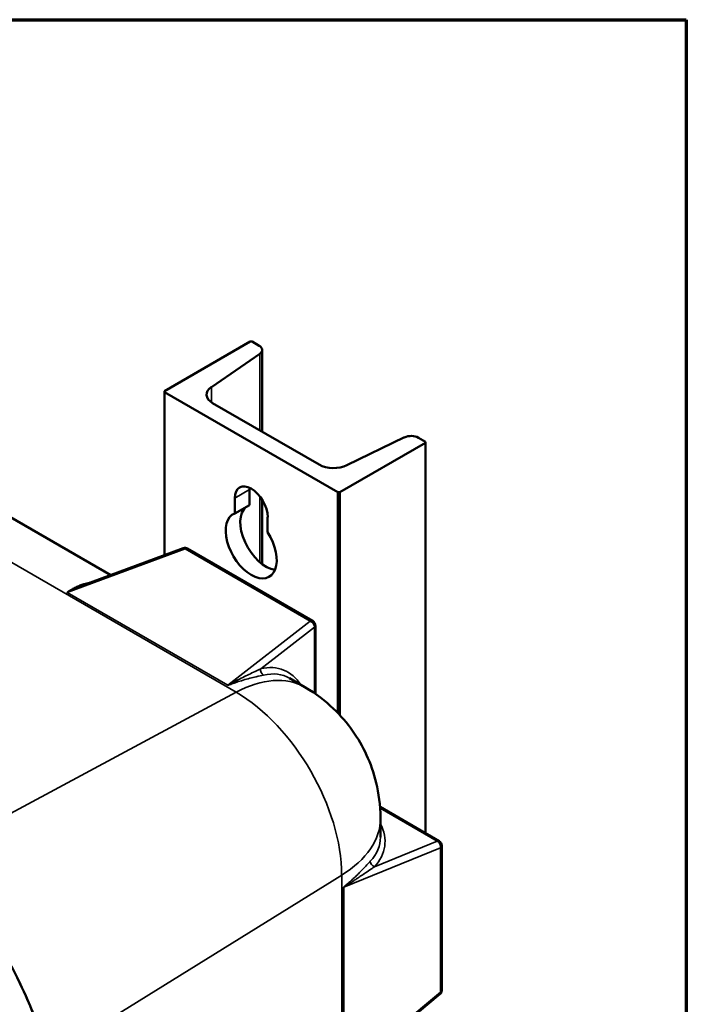
# Model space of a CAD drawing. Units: inches. Extents: x 1 to 182, y 1 to 140.
# Drawn here: x 172 to 180, y 126 to 138 of the extents above; entities that cross this region are included whole.
import ezdxf

# ---------------------------------------------------------------- set-up
doc = ezdxf.new("R2010")
doc.units = ezdxf.units.IN
doc.header["$LTSCALE"] = 8.333333
doc.header["$MEASUREMENT"] = 0
for name, color, linetype, lineweight in [('Border (ANSI)', 7, 'Continuous', 70), ('Visible (ANSI)', 7, 'Continuous', 50), ('Visible Narrow (ANSI)', 7, 'Continuous', 35)]:
    doc.layers.add(name, color=color, linetype=linetype, lineweight=lineweight)

# ---------------------------------------------------------------- blocks, each defined once
blk = doc.blocks.new('Borders Default Border')
at = {"layer": 'Border (ANSI)', "flags": 128}
blk.add_lwpolyline([(0.3937, 0.3937), (0.3937, 16.6063), (21.6063, 16.6063), (21.6063, 0.3937), (0.3937, 0.3937)], dxfattribs=at)

msp = doc.modelspace()

# ---------------------------------------------------------------- linework, layer by layer
at = {"layer": 'Visible (ANSI)'}
for p, q in [((173.73, 133.886), (174.769, 134.486)), ((174.769, 134.486), (174.791, 134.486)), ((174.791, 134.486), (174.876, 134.437)), ((174.883, 134.339), (174.298, 133.936)), ((174.912, 134.386), (174.912, 133.395)), ((173.73, 133.886), (173.73, 131.9)), ((173.73, 133.873), (173.73, 133.886)), ((175.83, 132.661), (173.73, 133.873)), ((173.73, 133.873), (173.73, 131.9)), ((174.312, 133.741), (175.602, 132.997)), ((173.078, 131.658), (170.294, 133.265)), ((176.891, 133.261), (175.852, 132.661)), ((175.939, 132.989), (176.637, 133.327)), ((176.806, 133.322), (176.891, 133.273)), ((176.891, 133.273), (176.891, 128.531)), ((176.891, 133.273), (176.891, 133.261)), ((176.891, 133.261), (176.891, 128.531)), ((174.758, 132.693), (174.758, 132.507)), ((175.83, 132.661), (175.83, 129.987)), ((175.852, 132.661), (175.83, 132.661)), ((175.852, 132.661), (175.852, 129.964)), ((174.581, 132.405), (174.581, 132.591)), ((174.912, 132.571), (174.912, 131.791)), ((174.581, 132.405), (174.758, 132.507)), ((174.979, 132.361), (174.979, 132.176)), ((172.755, 131.539), (173.956, 131.983)), ((175.526, 131.103), (174.009, 131.979)), ((175.557, 130.22), (175.557, 131.049)), ((175.429, 130.301), (175.244, 130.408)), ((177.058, 128.435), (176.341, 128.849)), ((176.346, 128.484), (176.346, 128.712)), ((177.09, 126.629), (177.09, 128.381)), ((177.067, 126.581), (176.081, 125.763))]:
    msp.add_line(p, q, dxfattribs=at)
for centre, start, end in [((173.978, 131.925), 60, 110.3038), ((175.494, 131.049), 0, 60), ((177.027, 128.381), 0, 60), ((177.027, 126.629), 309.6962, 0)]:
    msp.add_arc(centre, 0.0625, start, end, dxfattribs=at)
for centre, major_axis, start_param, end_param in [((174.787, 134.386), (0.125, 0), 5.585289, 7.068583), ((174.489, 133.844), (-0.25, 0), 5.585289, 7.068583), ((176.718, 133.271), (0.125, 0), 0.784953, 2.267846), ((175.779, 133.099), (0.25, 0), 3.926991, 5.410536), ((174.78, 132.476), (-0.141, 0.244), 3.926991, 7.068583), ((174.957, 132.578), (0.141, -0.244), 3.82162, 3.926991), ((174.78, 132.017), (0.219, -0.379), 3.054417, 7.941157), ((174.957, 132.119), (-0.219, 0.379), 0.087176, 2.725447)]:
    msp.add_ellipse(centre, major_axis=major_axis, ratio=0.57735, start_param=start_param, end_param=end_param, dxfattribs=at)
for points, knots in [([(176.346, 128.712), (176.346, 128.876), (176.325, 129.015), (176.265, 129.265), (176.225, 129.375), (176.13, 129.582), (176.074, 129.678), (175.943, 129.864), (175.867, 129.954), (175.681, 130.131), (175.571, 130.219), (175.429, 130.301)], [0, 0, 0, 0, 0.314159, 0.314159, 0.628319, 0.628319, 0.942478, 0.942478, 1.256637, 1.256637, 1.570796, 1.570796, 1.570796, 1.570796]), ([(170.079, 128.895), (170.399, 128.71), (170.715, 128.453), (171.296, 127.834), (171.556, 127.481), (171.994, 126.717), (172.168, 126.314), (172.405, 125.512), (172.466, 125.121), (172.466, 124.761)], [-13.503154, -13.503154, -13.503154, -13.503154, -10.062658, -10.062658, -6.709042, -6.709042, -3.354677, -3.354677, 0, 0, 0, 0]), ([(172.331, 125.75), (172.284, 125.934), (172.225, 126.119), (172.084, 126.487), (172.002, 126.67), (171.82, 127.027), (171.719, 127.202), (171.5, 127.539), (171.383, 127.701), (171.135, 128.007), (171.004, 128.151), (170.869, 128.284)], [0.3368765, 0.3368765, 0.3368765, 0.3368765, 0.5162852, 0.5162852, 0.6956938, 0.6956938, 0.8751025, 0.8751025, 1.0545112, 1.0545112, 1.2339198, 1.2339198, 1.2339198, 1.2339198])]:
    msp.add_open_spline(points, degree=3, knots=knots, dxfattribs=at)
at = {"layer": 'Visible Narrow (ANSI)'}
for p, q in [((167.448, 134.366), (174.597, 130.238)), ((174.883, 134.339), (174.883, 133.412)), ((174.298, 133.936), (174.298, 133.751)), ((174.581, 132.591), (174.758, 132.693)), ((174.883, 132.613), (174.883, 131.815)), ((172.55, 131.448), (173.979, 131.976)), ((173.979, 131.976), (175.496, 131.101)), ((174.496, 130.325), (172.55, 131.448)), ((172.55, 131.447), (174.495, 130.324)), ((175.496, 131.101), (174.496, 130.325)), ((174.896, 130.524), (175.546, 131.028)), ((175.546, 131.028), (175.546, 130.227)), ((170.9, 128.253), (174.597, 130.238)), ((176.342, 128.835), (177.035, 128.435)), ((175.901, 127.877), (177.073, 128.356)), ((177.035, 128.435), (176.274, 128.125)), ((177.073, 128.356), (177.073, 126.604)), ((172.314, 125.817), (175.876, 128.023)), ((175.876, 128.023), (175.876, 100.144)), ((175.9, 127.877), (175.9, 125.631)), ((175.901, 125.631), (175.901, 127.877)), ((177.073, 126.604), (175.901, 125.631))]:
    msp.add_line(p, q, dxfattribs=at)
for centre, major_axis, ratio, start_param, end_param in [((173.978, 131.925), (-0.0217, 0.0586), 0.48789, 5.591383, 6.283185), ((173.978, 131.925), (0.0312, 0.0541), 0.57735, 0, 0.750492), ((172.552, 131.5), (-0.0313, -0.0541), 0.57735, 0.730669, 0.750492), ((175.494, 131.049), (0.0312, 0.0541), 0.57735, 0, 0.750492), ((175.494, 131.049), (0.0383, -0.0494), 0.688283, 0.701769, 2.266505), ((175.494, 131.049), (0.0625, 0), 0.57735, 5.67232, 6.283185), ((174.947, 130.504), (0.0134, -0.0611), 0.841494, 4.190416, 5.692281), ((174.477, 128.821), (0.699, 1.685), 0.469287, 5.975177, 6.599303), ((174.554, 128.785), (0.875, 1.516), 0.57735, 0, 0.750492), ((174.529, 128.8), (-0.669, -1.631), 0.465284, 3.078814, 3.456354), ((174.497, 130.377), (0.0313, 0.0541), 0.57735, 3.872261, 3.892084), ((174.597, 128.761), (0.904, -1.567), 0.57735, 0.785398, 2.356194), ((174.596, 128.712), (1.75, 0), 0.57735, 5.532694, 6.283185), ((174.589, 128.614), (-1.809, 0.237), 0.469287, 2.825475, 3.449601), ((174.596, 128.668), (1.747, -0.236), 0.465284, 5.968424, 6.345964), ((177.027, 128.381), (0.0312, 0.0541), 0.57735, 0, 0.610865), ((177.027, 128.381), (0.0236, -0.0579), 0.688283, 0.875088, 2.439824), ((177.027, 128.381), (0.0625, 0), 0.57735, 5.532694, 6.283185), ((176.281, 128.179), (0.0462, -0.0421), 0.841494, 3.732497, 5.234362), ((175.946, 127.853), (-0.0625, 0), 0.57735, 5.532694, 5.552517), ((177.027, 126.629), (0.0399, -0.0481), 0.48789, 0, 0.691803), ((177.027, 126.629), (0.0625, 0), 0.57735, 5.532694, 6.283185)]:
    msp.add_ellipse(centre, major_axis=major_axis, ratio=ratio, start_param=start_param, end_param=end_param, dxfattribs=at)
for points, knots in [([(172.859, 131.577), (172.845, 131.575), (172.832, 131.573), (172.797, 131.565), (172.775, 131.559), (172.737, 131.547), (172.721, 131.541), (172.696, 131.531), (172.688, 131.528), (172.679, 131.524)], [-1.2641756, -1.2641756, -1.2641756, -1.2641756, -1.1142878, -1.1142878, -0.8620593, -0.8620593, -0.6680374, -0.6680374, -0.5630263, -0.5630263, -0.5630263, -0.5630263]), ([(172.679, 131.524), (172.675, 131.522), (172.672, 131.521), (172.659, 131.515), (172.65, 131.511), (172.634, 131.502), (172.626, 131.498), (172.612, 131.491), (172.607, 131.488), (172.596, 131.482), (172.592, 131.479), (172.584, 131.475), (172.581, 131.473), (172.575, 131.469), (172.572, 131.467), (172.567, 131.464), (172.565, 131.463), (172.562, 131.461), (172.561, 131.46), (172.558, 131.458), (172.557, 131.457), (172.555, 131.456), (172.554, 131.455), (172.553, 131.454), (172.552, 131.454), (172.552, 131.453), (172.551, 131.452), (172.55, 131.452), (172.55, 131.451), (172.55, 131.451), (172.55, 131.451), (172.549, 131.45), (172.549, 131.45), (172.549, 131.449), (172.549, 131.449), (172.549, 131.449), (172.549, 131.449), (172.549, 131.449), (172.549, 131.448), (172.549, 131.448)], [-0.5630263, -0.5630263, -0.5630263, -0.5630263, -0.5187898, -0.5187898, -0.4092435, -0.4092435, -0.3144581, -0.3144581, -0.2415462, -0.2415462, -0.1854601, -0.1854601, -0.1423169, -0.1423169, -0.1091299, -0.1091299, -0.0830213, -0.0830213, -0.064098, -0.064098, -0.0495417, -0.0495417, -0.0383445, -0.0383445, -0.0297312, -0.0297312, -0.0231057, -0.0231057, -0.0180091, -0.0180091, -0.0147535, -0.0147535, -0.0109194, -0.0109194, -0.0079701, -0.0079701, -0.006, -0.006, -0.0046705, -0.0046705, -0.0046705, -0.0046705]), ([(172.549, 131.448), (172.549, 131.448), (172.549, 131.448), (172.549, 131.448), (172.549, 131.448), (172.549, 131.448), (172.549, 131.448), (172.549, 131.448), (172.549, 131.447), (172.55, 131.447)], [-0.004670468, -0.004670468, -0.004670468, -0.004670468, -0.003887381, -0.003887381, -0.002493166, -0.002493166, -0.001061411, -0.001061411, 0, 0, 0, 0]), ([(172.55, 131.448), (172.55, 131.448), (172.55, 131.448), (172.55, 131.448), (172.55, 131.448), (172.55, 131.448), (172.55, 131.448), (172.55, 131.448), (172.55, 131.448), (172.55, 131.449), (172.55, 131.449), (172.551, 131.449), (172.551, 131.449), (172.551, 131.449), (172.551, 131.45), (172.552, 131.45), (172.552, 131.45), (172.553, 131.451), (172.553, 131.451), (172.554, 131.451), (172.555, 131.452), (172.556, 131.452), (172.557, 131.453), (172.558, 131.454), (172.559, 131.454), (172.561, 131.455), (172.563, 131.456), (172.566, 131.458), (172.567, 131.459), (172.572, 131.461), (172.574, 131.462), (172.579, 131.464), (172.582, 131.466), (172.589, 131.469), (172.593, 131.471), (172.603, 131.475), (172.608, 131.478), (172.62, 131.483), (172.627, 131.486), (172.642, 131.493), (172.651, 131.497), (172.671, 131.505), (172.681, 131.51), (172.705, 131.52), (172.719, 131.525), (172.74, 131.533), (172.748, 131.536), (172.755, 131.539)], [0, 0, 0, 0, 0.0010614, 0.0010614, 0.0024932, 0.0024932, 0.0038874, 0.0038874, 0.006, 0.006, 0.0079701, 0.0079701, 0.0109194, 0.0109194, 0.0147535, 0.0147535, 0.0180091, 0.0180091, 0.0231057, 0.0231057, 0.0297312, 0.0297312, 0.0383445, 0.0383445, 0.0495417, 0.0495417, 0.064098, 0.064098, 0.0830213, 0.0830213, 0.1091299, 0.1091299, 0.1423169, 0.1423169, 0.1854601, 0.1854601, 0.2415462, 0.2415462, 0.3144581, 0.3144581, 0.4092435, 0.4092435, 0.5187898, 0.5187898, 0.6680374, 0.6680374, 0.7427877, 0.7427877, 0.7427877, 0.7427877]), ([(174.896, 130.524), (174.868, 130.51), (174.838, 130.496), (174.759, 130.458), (174.71, 130.435), (174.631, 130.395), (174.602, 130.38), (174.558, 130.356), (174.542, 130.347), (174.521, 130.336), (174.516, 130.334), (174.507, 130.329), (174.504, 130.327), (174.499, 130.325), (174.496, 130.324), (174.496, 130.325)], [0, 0, 0, 0, 0.402028, 0.402028, 1.002204, 1.002204, 1.337553, 1.337553, 1.519005, 1.519005, 1.576312, 1.576312, 1.61426, 1.61426, 1.633618, 1.633618, 1.633618, 1.633618]), ([(174.496, 130.324), (174.498, 130.324), (174.5, 130.324), (174.506, 130.325), (174.51, 130.327), (174.52, 130.33), (174.526, 130.332), (174.549, 130.341), (174.567, 130.348), (174.611, 130.363), (174.636, 130.372), (174.661, 130.379)], [-1.6289331, -1.6289331, -1.6289331, -1.6289331, -1.6142601, -1.6142601, -1.5763117, -1.5763117, -1.5190054, -1.5190054, -1.3375528, -1.3375528, -1.0707345, -1.0707345, -1.0707345, -1.0707345]), ([(174.661, 130.379), (174.668, 130.381), (174.674, 130.383), (174.737, 130.402), (174.791, 130.416), (174.872, 130.434), (174.903, 130.441), (174.93, 130.447)], [-1.070734, -1.070734, -1.070734, -1.070734, -1.002204, -1.002204, -0.402028, -0.402028, 0, 0, 0, 0]), ([(175.901, 127.877), (175.901, 127.878), (175.901, 127.878), (175.901, 127.878), (175.901, 127.878), (175.901, 127.878), (175.901, 127.878), (175.901, 127.878), (175.901, 127.878), (175.901, 127.879), (175.901, 127.879), (175.902, 127.879), (175.902, 127.879), (175.902, 127.88), (175.903, 127.88), (175.903, 127.881), (175.903, 127.881), (175.904, 127.881), (175.904, 127.882), (175.905, 127.882), (175.906, 127.883), (175.907, 127.883), (175.908, 127.884), (175.91, 127.885), (175.911, 127.886), (175.913, 127.887), (175.914, 127.888), (175.917, 127.89), (175.918, 127.891), (175.922, 127.893), (175.924, 127.894), (175.929, 127.898), (175.932, 127.899), (175.939, 127.903), (175.942, 127.905), (175.951, 127.911), (175.955, 127.914), (175.966, 127.92), (175.972, 127.924), (175.986, 127.933), (175.994, 127.938), (176.01, 127.948), (176.019, 127.954), (176.04, 127.967), (176.052, 127.975), (176.079, 127.993), (176.094, 128.003), (176.128, 128.026), (176.147, 128.039), (176.19, 128.068), (176.213, 128.084), (176.249, 128.108), (176.261, 128.116), (176.274, 128.125)], [0, 0, 0, 0, 0.001061, 0.001061, 0.002493, 0.002493, 0.003887, 0.003887, 0.006, 0.006, 0.00797, 0.00797, 0.010919, 0.010919, 0.014754, 0.014754, 0.018009, 0.018009, 0.023106, 0.023106, 0.029731, 0.029731, 0.038344, 0.038344, 0.049542, 0.049542, 0.064098, 0.064098, 0.083021, 0.083021, 0.10913, 0.10913, 0.142317, 0.142317, 0.18546, 0.18546, 0.241546, 0.241546, 0.314458, 0.314458, 0.409244, 0.409244, 0.51879, 0.51879, 0.668037, 0.668037, 0.862059, 0.862059, 1.114288, 1.114288, 1.442185, 1.442185, 1.632231, 1.632231, 1.632231, 1.632231]), ([(176.223, 128.193), (176.214, 128.183), (176.205, 128.173), (176.179, 128.144), (176.16, 128.123), (176.125, 128.087), (176.109, 128.07), (176.08, 128.041), (176.067, 128.028), (176.046, 128.008), (176.038, 128.001), (176.031, 127.994)], [-1.632231, -1.632231, -1.632231, -1.632231, -1.442185, -1.442185, -1.114288, -1.114288, -0.862059, -0.862059, -0.668037, -0.668037, -0.563026, -0.563026, -0.563026, -0.563026]), ([(176.031, 127.994), (176.027, 127.991), (176.024, 127.988), (176.013, 127.978), (176.005, 127.97), (175.989, 127.957), (175.982, 127.95), (175.969, 127.939), (175.963, 127.934), (175.953, 127.926), (175.948, 127.922), (175.941, 127.915), (175.937, 127.912), (175.931, 127.907), (175.928, 127.905), (175.923, 127.901), (175.921, 127.899), (175.917, 127.896), (175.916, 127.895), (175.913, 127.892), (175.912, 127.891), (175.91, 127.889), (175.909, 127.888), (175.907, 127.887), (175.907, 127.886), (175.905, 127.885), (175.905, 127.884), (175.904, 127.884), (175.903, 127.883), (175.903, 127.882), (175.902, 127.882), (175.902, 127.881), (175.902, 127.881), (175.901, 127.88), (175.901, 127.88), (175.901, 127.879), (175.9, 127.879), (175.9, 127.879), (175.9, 127.879), (175.9, 127.879)], [-0.5630263, -0.5630263, -0.5630263, -0.5630263, -0.5187898, -0.5187898, -0.4092435, -0.4092435, -0.3144581, -0.3144581, -0.2415462, -0.2415462, -0.1854601, -0.1854601, -0.1423169, -0.1423169, -0.1091299, -0.1091299, -0.0830213, -0.0830213, -0.064098, -0.064098, -0.0495417, -0.0495417, -0.0383445, -0.0383445, -0.0297312, -0.0297312, -0.0231057, -0.0231057, -0.0180091, -0.0180091, -0.0147535, -0.0147535, -0.0109194, -0.0109194, -0.0079701, -0.0079701, -0.006, -0.006, -0.0046705, -0.0046705, -0.0046705, -0.0046705]), ([(175.9, 127.879), (175.9, 127.878), (175.9, 127.878), (175.9, 127.878), (175.9, 127.878), (175.9, 127.878), (175.9, 127.877), (175.9, 127.877), (175.9, 127.877), (175.9, 127.877)], [-0.004670468, -0.004670468, -0.004670468, -0.004670468, -0.003887381, -0.003887381, -0.002493166, -0.002493166, -0.001061411, -0.001061411, 0, 0, 0, 0])]:
    msp.add_open_spline(points, degree=3, knots=knots, dxfattribs=at)
msp.add_open_spline([(174.495, 130.324), (174.495, 130.324), (174.496, 130.324), (174.496, 130.324)], degree=3, dxfattribs=at)

# ---------------------------------------------------------------- block references
at = {"xscale": 8.333333333333334, "yscale": 8.333333333333334, "zscale": 8.333333333333334}
msp.add_blockref('Borders Default Border', (0, 0), dxfattribs=at)

doc.saveas('drawing.dxf')
